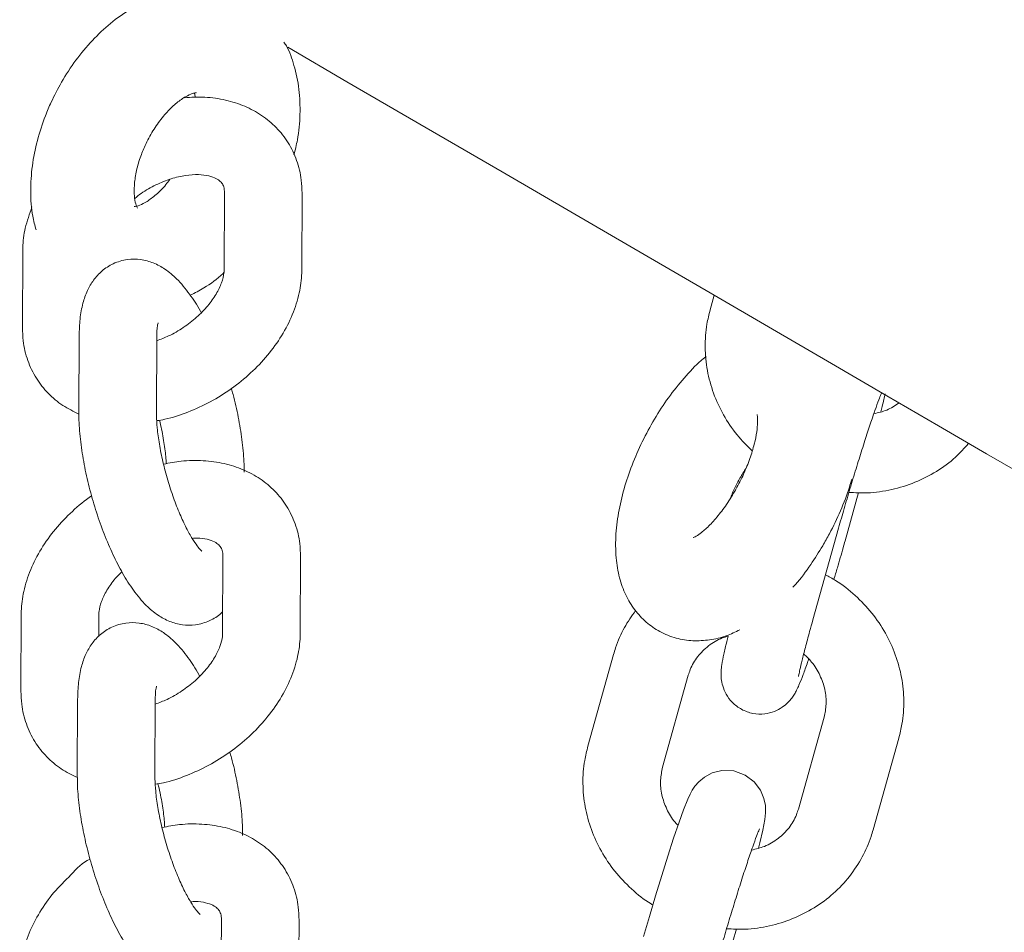
# Model space of a CAD drawing. Units: millimetres. Extents: x 15128 to 15411, y 12032 to 12497.
# Drawn here: x 15319 to 15320, y 12227 to 12228 of the extents above; entities that cross this region are included whole.
import ezdxf

# ---------------------------------------------------------------- set-up
doc = ezdxf.new("R2010")
doc.units = ezdxf.units.MM

msp = doc.modelspace()

# ---------------------------------------------------------------- linework, layer by layer
at = {"color": 3, "linetype": 'Continuous', "lineweight": 15}
for p, q in [((15319.09012, 12227.70277), (15319.08987, 12227.64359)), ((15319.14987, 12227.64334), (15319.15012, 12227.70252)), ((15318.93412, 12227.65766), (15318.93388, 12227.59848)), ((15319.46878, 12227.62354), (15319.46562, 12227.61225)), ((15318.97774, 12227.59221), (15318.97749, 12227.53303)), ((15319.03749, 12227.53278), (15319.03774, 12227.59196)), ((15319.56998, 12227.43362), (15319.58042, 12227.4709)), ((15319.54504, 12227.37243), (15319.56494, 12227.44348)), ((15319.08893, 12227.42165), (15319.08869, 12227.36246)), ((15319.14869, 12227.36221), (15319.14893, 12227.4214)), ((15318.93294, 12227.37654), (15318.93269, 12227.31736)), ((15318.99287, 12227.35973), (15318.99294, 12227.37629)), ((15319.39099, 12227.34582), (15319.37109, 12227.27477)), ((15319.42887, 12227.25859), (15319.44877, 12227.32964)), ((15318.97656, 12227.31109), (15318.97631, 12227.25191)), ((15319.03631, 12227.25166), (15319.03656, 12227.31084)), ((15319.55375, 12227.29721), (15319.53385, 12227.22617)), ((15319.59162, 12227.20998), (15319.61152, 12227.28104)), ((15319.08775, 12227.14053), (15319.08751, 12227.08135)), ((15319.14751, 12227.08109), (15319.14775, 12227.14028)), ((15319.47545, 12227.09614), (15319.48589, 12227.13343))]:
    msp.add_line(p, q, dxfattribs=at)
at = {"color": 3, "linetype": 'Continuous', "lineweight": 15, "flags": 128}
for points in [[(15319.13903, 12227.81542), (15319.18481, 12227.78878), (15319.24604, 12227.75314), (15319.30478, 12227.71896), (15319.36097, 12227.68627), (15319.41458, 12227.65507), (15319.46555, 12227.62542), (15319.51384, 12227.59732), (15319.55942, 12227.57079), (15319.60223, 12227.54588), (15319.64226, 12227.52259), (15319.67945, 12227.50095), (15319.71379, 12227.48096), (15319.74524, 12227.46266), (15319.77378, 12227.44606), (15319.79938, 12227.43117), (15319.82201, 12227.41799), (15319.84167, 12227.40655), (15319.85833, 12227.39686), (15319.87198, 12227.38892), (15319.88261, 12227.38273), (15319.89021, 12227.3783), (15319.89477, 12227.37565), (15319.89629, 12227.37477)], [(15319.50305, 12227.196), (15319.50407, 12227.2), (15319.50634, 12227.20978), (15319.50792, 12227.21801), (15319.50849, 12227.22332), (15319.50835, 12227.22888), (15319.50726, 12227.23435), (15319.5046, 12227.24069), (15319.49978, 12227.24712), (15319.49265, 12227.25249), (15319.48392, 12227.25561), (15319.47477, 12227.25594), (15319.46728, 12227.25407), (15319.46133, 12227.25095), (15319.45688, 12227.24729), (15319.45382, 12227.24378), (15319.45182, 12227.24081), (15319.45015, 12227.23775), (15319.44829, 12227.23372), (15319.44504, 12227.22555), (15319.44159, 12227.21594), (15319.4374, 12227.20362), (15319.43289, 12227.18978), (15319.42816, 12227.17477), (15319.42336, 12227.15902), (15319.41863, 12227.1431), (15319.41414, 12227.12754)]]:
    msp.add_lwpolyline(points, dxfattribs=at)
at = {"color": 3, "linetype": 'Continuous', "lineweight": 15}
for points, knots in [([(15319.06241, 12227.86), (15319.05753, 12227.85942), (15319.04732, 12227.8582), (15319.03205, 12227.85288), (15319.01667, 12227.84491), (15319.00174, 12227.83414), (15318.98768, 12227.82091), (15318.97494, 12227.80556), (15318.96422, 12227.78939), (15318.95863, 12227.77805), (15318.95605, 12227.77281)], [0, 0, 0, 0, 0.110849, 0.231606, 0.357329, 0.487361, 0.619853, 0.752834, 0.885693, 1, 1, 1, 1]), ([(15319.14383, 12227.7322), (15319.14479, 12227.73605), (15319.14741, 12227.74649), (15319.14885, 12227.76357), (15319.14823, 12227.78302), (15319.14441, 12227.8007), (15319.14023, 12227.81292), (15319.13676, 12227.81841), (15319.13613, 12227.81941)], [0, 0, 0, 0, 0.124294, 0.337199, 0.553025, 0.770376, 0.958485, 1, 1, 1, 1]), ([(15319.02875, 12227.73943), (15319.02967, 12227.74135), (15319.03246, 12227.74712), (15319.03809, 12227.75618), (15319.04561, 12227.76552), (15319.05328, 12227.77274), (15319.06028, 12227.77751), (15319.06561, 12227.77989), (15319.06842, 12227.78031), (15319.06835, 12227.7803), (15319.06833, 12227.78029)], [0, 0, 0, 0, 0.072093, 0.216417, 0.359674, 0.500229, 0.637397, 0.772355, 0.909123, 1, 1, 1, 1]), ([(15319.06664, 12227.7799), (15319.06693, 12227.7794), (15319.06729, 12227.77876), (15319.06756, 12227.77695), (15319.06762, 12227.77657)], [0, 0, 0, 0, 0.790791, 1, 1, 1, 1]), ([(15318.95605, 12227.77281), (15318.95454, 12227.76937), (15318.95031, 12227.7597), (15318.94505, 12227.74319), (15318.9411, 12227.7235), (15318.93989, 12227.70384), (15318.94088, 12227.68719), (15318.94346, 12227.67765), (15318.9444, 12227.67415)], [0, 0, 0, 0, 0.105433, 0.2970982, 0.4905624, 0.6864781, 0.8851611, 1, 1, 1, 1]), ([(15319.15012, 12227.70252), (15319.15, 12227.7059), (15319.14971, 12227.71457), (15319.14645, 12227.72795), (15319.13984, 12227.74176), (15319.13056, 12227.75353), (15319.11913, 12227.76305), (15319.10587, 12227.7702), (15319.09103, 12227.7749), (15319.07528, 12227.77724), (15319.06432, 12227.77667), (15319.05898, 12227.77639)], [0, 0, 0, 0, 0.076717, 0.196632, 0.31342, 0.427193, 0.539763, 0.652818, 0.768236, 0.886994, 1, 1, 1, 1]), ([(15319.02293, 12227.69088), (15319.02288, 12227.69092), (15319.02278, 12227.69101), (15319.02142, 12227.69398), (15319.0203, 12227.69988), (15319.02017, 12227.70838), (15319.02159, 12227.71864), (15319.02445, 12227.72931), (15319.02741, 12227.73627), (15319.02875, 12227.73943)], [0, 0, 0, 0, 0.125697, 0.268819, 0.417369, 0.565563, 0.716457, 0.871292, 1, 1, 1, 1]), ([(15319.04795, 12227.71324), (15319.04693, 12227.71185), (15319.04353, 12227.7072), (15319.03725, 12227.70121), (15319.03005, 12227.6958), (15319.02424, 12227.69291), (15319.02067, 12227.69211), (15319.02046, 12227.69215), (15319.02036, 12227.69217)], [0, 0, 0, 0, 0.082458, 0.275179, 0.463336, 0.647841, 0.833379, 1, 1, 1, 1]), ([(15319.02077, 12227.69854), (15319.02239, 12227.69985), (15319.02739, 12227.70389), (15319.03704, 12227.70915), (15319.04878, 12227.71391), (15319.06015, 12227.71654), (15319.07023, 12227.71715), (15319.07833, 12227.7161), (15319.084, 12227.71393), (15319.08731, 12227.71147), (15319.08894, 12227.70915), (15319.08997, 12227.70636), (15319.09008, 12227.70363), (15319.09012, 12227.70277)], [0, 0, 0, 0, 0.047116, 0.145202, 0.24294, 0.339591, 0.434889, 0.529395, 0.624821, 0.725044, 0.840298, 0.950056, 1, 1, 1, 1]), ([(15318.94126, 12227.6919), (15318.93933, 12227.68648), (15318.93562, 12227.67608), (15318.93423, 12227.66451), (15318.93414, 12227.65855), (15318.93412, 12227.65766)], [0, 0, 0, 0, 0.480713, 0.922518, 1, 1, 1, 1]), ([(15319.07204, 12227.61017), (15319.07185, 12227.61055), (15319.06908, 12227.61598), (15319.06296, 12227.62498), (15319.05416, 12227.63579), (15319.04487, 12227.64363), (15319.03549, 12227.6488), (15319.02551, 12227.65155), (15319.01469, 12227.65164), (15319.00415, 12227.64856), (15318.9952, 12227.64271), (15318.98853, 12227.63535), (15318.98367, 12227.62685), (15318.98024, 12227.61685), (15318.97816, 12227.60546), (15318.97788, 12227.5966), (15318.97774, 12227.59221)], [0, 0, 0, 0, 0.007376, 0.106382, 0.212571, 0.295538, 0.36534, 0.430582, 0.494078, 0.564059, 0.628379, 0.690387, 0.754852, 0.827189, 0.914418, 1, 1, 1, 1]), ([(15319.08987, 12227.64359), (15319.08983, 12227.64267), (15319.08972, 12227.63981), (15319.0882, 12227.63346), (15319.08399, 12227.62456), (15319.07744, 12227.61531), (15319.06878, 12227.60637), (15319.05844, 12227.59841), (15319.04781, 12227.59215), (15319.0408, 12227.58957), (15319.03773, 12227.58844)], [0, 0, 0, 0, 0.066531, 0.207502, 0.343746, 0.479441, 0.615948, 0.753626, 0.891879, 1, 1, 1, 1]), ([(15319.03775, 12227.52658), (15319.03986, 12227.5269), (15319.04794, 12227.52814), (15319.06198, 12227.53296), (15319.07933, 12227.54084), (15319.09569, 12227.55108), (15319.11065, 12227.56321), (15319.12379, 12227.57701), (15319.13473, 12227.5922), (15319.14306, 12227.60845), (15319.14821, 12227.62476), (15319.14977, 12227.63649), (15319.14985, 12227.64245), (15319.14987, 12227.64334)], [0, 0, 0, 0, 0.036977, 0.141995, 0.247202, 0.352556, 0.45823, 0.564417, 0.67138, 0.779199, 0.887178, 0.983166, 1, 1, 1, 1]), ([(15319.06365, 12227.62355), (15319.06717, 12227.6254), (15319.07601, 12227.63004), (15319.08472, 12227.6362), (15319.08948, 12227.64092), (15319.0897, 12227.64114)], [0, 0, 0, 0, 0.387521, 0.971201, 1, 1, 1, 1]), ([(15319.46562, 12227.61225), (15319.46473, 12227.60862), (15319.46241, 12227.59919), (15319.46131, 12227.58338), (15319.46302, 12227.5653), (15319.46783, 12227.54759), (15319.47562, 12227.53082), (15319.48564, 12227.51566), (15319.49412, 12227.50722), (15319.49816, 12227.50321)], [0, 0, 0, 0, 0.094973, 0.2473, 0.399809, 0.552639, 0.706061, 0.860114, 1, 1, 1, 1]), ([(15318.93388, 12227.59848), (15318.93399, 12227.5951), (15318.93428, 12227.58643), (15318.93754, 12227.57305), (15318.94414, 12227.55923), (15318.95345, 12227.5475), (15318.96459, 12227.538), (15318.97329, 12227.53373), (15318.97752, 12227.53165)], [0, 0, 0, 0, 0.118571, 0.304038, 0.484669, 0.660639, 0.834747, 1, 1, 1, 1]), ([(15319.03774, 12227.59196), (15319.03778, 12227.59346), (15319.03787, 12227.59715), (15319.03828, 12227.60082), (15319.03893, 12227.60266), (15319.03873, 12227.60225), (15319.03871, 12227.60222)], [0, 0, 0, 0, 0.256047, 0.632065, 0.970272, 1, 1, 1, 1]), ([(15319.4625, 12227.5762), (15319.46181, 12227.57568), (15319.45639, 12227.57153), (15319.44707, 12227.5616), (15319.43474, 12227.54666), (15319.42372, 12227.53011), (15319.41405, 12227.51264), (15319.40591, 12227.49449), (15319.39944, 12227.47598), (15319.39486, 12227.45733), (15319.39239, 12227.43868), (15319.39246, 12227.42117), (15319.39509, 12227.40541), (15319.39991, 12227.39187), (15319.40685, 12227.38022), (15319.41578, 12227.37051), (15319.42671, 12227.36291), (15319.43913, 12227.35797), (15319.45232, 12227.35595), (15319.46545, 12227.35672), (15319.47769, 12227.3596), (15319.48519, 12227.36315), (15319.48867, 12227.36479)], [0, 0, 0, 0, 0.008611, 0.068266, 0.127078, 0.184908, 0.242171, 0.29939, 0.356979, 0.415492, 0.475667, 0.538308, 0.592829, 0.642553, 0.688914, 0.733447, 0.77724, 0.823592, 0.868446, 0.913244, 0.95979, 1, 1, 1, 1]), ([(15319.10532, 12227.48685), (15319.10528, 12227.48953), (15319.10519, 12227.4975), (15319.10387, 12227.51161), (15319.10092, 12227.52915), (15319.09802, 12227.54256), (15319.09585, 12227.54987), (15319.0954, 12227.55136)], [0, 0, 0, 0, 0.138739, 0.412347, 0.675929, 0.933855, 1, 1, 1, 1]), ([(15319.56494, 12227.44348), (15319.56565, 12227.44601), (15319.56772, 12227.45334), (15319.57145, 12227.46622), (15319.57608, 12227.48176), (15319.58077, 12227.49701), (15319.5853, 12227.51133), (15319.5895, 12227.52416), (15319.59316, 12227.53487), (15319.59599, 12227.54266), (15319.5976, 12227.54679), (15319.59841, 12227.54853), (15319.59826, 12227.54824), (15319.59824, 12227.5482)], [0, 0, 0, 0, 0.058784, 0.170843, 0.283234, 0.395619, 0.507894, 0.619692, 0.730555, 0.839447, 0.926917, 0.990999, 1, 1, 1, 1]), ([(15319.59757, 12227.53347), (15319.59792, 12227.53483), (15319.5993, 12227.54022), (15319.6004, 12227.54466), (15319.60088, 12227.54731), (15319.60089, 12227.54733)], [0, 0, 0, 0, 0.249369, 0.993557, 1, 1, 1, 1]), ([(15319.61177, 12227.54033), (15319.6087, 12227.53828), (15319.60291, 12227.5344), (15319.59561, 12227.53271), (15319.59218, 12227.53192)], [0, 0, 0, 0, 0.530171, 1, 1, 1, 1]), ([(15318.97749, 12227.53303), (15318.97753, 12227.53035), (15318.97762, 12227.52238), (15318.97895, 12227.50827), (15318.98184, 12227.49072), (15318.98591, 12227.47304), (15318.991, 12227.45559), (15318.997, 12227.43871), (15319.0038, 12227.42278), (15319.01135, 12227.40809), (15319.01981, 12227.39477), (15319.02866, 12227.38411), (15319.03793, 12227.37624), (15319.04732, 12227.3711), (15319.05729, 12227.36833), (15319.06815, 12227.36822), (15319.07854, 12227.3714), (15319.08565, 12227.37553), (15319.0883, 12227.37852), (15319.08876, 12227.37902)], [0, 0, 0, 0, 0.037379, 0.111094, 0.182108, 0.251598, 0.320467, 0.38942, 0.458871, 0.52964, 0.603039, 0.681814, 0.743345, 0.795096, 0.843492, 0.890583, 0.942482, 0.990184, 1, 1, 1, 1]), ([(15319.07242, 12227.42579), (15319.07243, 12227.42578), (15319.07282, 12227.42554), (15319.07146, 12227.42655), (15319.06902, 12227.42957), (15319.06511, 12227.43527), (15319.06051, 12227.44354), (15319.05551, 12227.45423), (15319.05059, 12227.46682), (15319.0461, 12227.4806), (15319.04237, 12227.49481), (15319.0396, 12227.50862), (15319.03798, 12227.52079), (15319.03751, 12227.52856), (15319.0375, 12227.53204), (15319.03749, 12227.53278)], [0, 0, 0, 0, 0.001548, 0.065555, 0.135854, 0.214726, 0.301648, 0.394725, 0.491798, 0.591105, 0.691427, 0.791484, 0.889952, 0.976809, 1, 1, 1, 1]), ([(15319.50195, 12227.53128), (15319.50192, 12227.53134), (15319.50173, 12227.53178), (15319.5023, 12227.52988), (15319.50243, 12227.52532), (15319.50183, 12227.51791), (15319.49992, 12227.5084), (15319.49653, 12227.49722), (15319.49172, 12227.48532), (15319.48717, 12227.47629), (15319.4844, 12227.47151), (15319.48378, 12227.47045)], [0, 0, 0, 0, 0.017347, 0.134837, 0.255398, 0.3829, 0.519185, 0.66318, 0.812695, 0.958645, 1, 1, 1, 1]), ([(15319.03981, 12227.52693), (15319.03997, 12227.52632), (15319.04139, 12227.521), (15319.04313, 12227.51133), (15319.04472, 12227.50044), (15319.04497, 12227.49511), (15319.04506, 12227.4933)], [0, 0, 0, 0, 0.04905, 0.430826, 0.806539, 1, 1, 1, 1]), ([(15319.57293, 12227.47109), (15319.5777, 12227.47083), (15319.58884, 12227.47022), (15319.60613, 12227.47286), (15319.62418, 12227.47838), (15319.6408, 12227.48689), (15319.65492, 12227.49708), (15319.66223, 12227.50537), (15319.6655, 12227.50907)], [0, 0, 0, 0, 0.135361, 0.316056, 0.496452, 0.676281, 0.855378, 1, 1, 1, 1]), ([(15319.14893, 12227.4214), (15319.14882, 12227.42478), (15319.14853, 12227.43344), (15319.14527, 12227.44683), (15319.13866, 12227.46064), (15319.12938, 12227.47242), (15319.11795, 12227.48193), (15319.10469, 12227.48906), (15319.08986, 12227.49383), (15319.07368, 12227.496), (15319.05787, 12227.49586), (15319.04752, 12227.49384), (15319.043, 12227.49295)], [0, 0, 0, 0, 0.0694754, 0.1781476, 0.2839861, 0.3871342, 0.4891166, 0.5915696, 0.6961857, 0.8038129, 0.9143695, 1, 1, 1, 1]), ([(15319.48126, 12227.46639), (15319.48172, 12227.46757), (15319.48372, 12227.47283), (15319.48783, 12227.481), (15319.49176, 12227.4873), (15319.49334, 12227.48984)], [0, 0, 0, 0, 0.148142, 0.657597, 1, 1, 1, 1]), ([(15319.55269, 12227.42981), (15319.55445, 12227.43288), (15319.55948, 12227.44166), (15319.56661, 12227.45687), (15319.5723, 12227.47105), (15319.57443, 12227.47905), (15319.57494, 12227.48096)], [0, 0, 0, 0, 0.187398, 0.537249, 0.889135, 1, 1, 1, 1]), ([(15318.98741, 12227.46852), (15318.9874, 12227.46851), (15318.98209, 12227.46488), (15318.97219, 12227.45662), (15318.95901, 12227.44288), (15318.94809, 12227.42767), (15318.93974, 12227.41144), (15318.9346, 12227.39512), (15318.93304, 12227.38338), (15318.93296, 12227.37743), (15318.93294, 12227.37654)], [0, 0, 0, 0, 0.0003302, 0.1634941, 0.3274488, 0.492601, 0.6590126, 0.825801, 0.9740087, 1, 1, 1, 1]), ([(15319.48378, 12227.47045), (15319.48258, 12227.46847), (15319.47906, 12227.46269), (15319.47279, 12227.45405), (15319.46544, 12227.44569), (15319.45907, 12227.44001), (15319.45469, 12227.43695), (15319.45237, 12227.43598), (15319.45276, 12227.43608), (15319.45287, 12227.4361)], [0, 0, 0, 0, 0.098172, 0.287105, 0.471823, 0.649334, 0.800304, 0.945316, 1, 1, 1, 1]), ([(15319.06512, 12227.43551), (15319.06635, 12227.43562), (15319.07094, 12227.43602), (15319.07709, 12227.43489), (15319.08284, 12227.43285), (15319.08612, 12227.43034), (15319.08776, 12227.42803), (15319.08879, 12227.42524), (15319.0889, 12227.4225), (15319.08893, 12227.42165)], [0, 0, 0, 0, 0.058108, 0.215642, 0.374663, 0.54173, 0.733823, 0.916757, 1, 1, 1, 1]), ([(15319.52956, 12227.39774), (15319.53023, 12227.39845), (15319.5352, 12227.40367), (15319.54308, 12227.41444), (15319.54966, 12227.42496), (15319.55269, 12227.42981)], [0, 0, 0, 0, 0.078505, 0.575581, 1, 1, 1, 1]), ([(15319.56132, 12227.40373), (15319.56221, 12227.40673), (15319.5647, 12227.41505), (15319.56758, 12227.4251), (15319.56948, 12227.43185), (15319.56998, 12227.43362)], [0, 0, 0, 0, 0.293593, 0.814441, 1, 1, 1, 1]), ([(15318.99294, 12227.37629), (15318.99298, 12227.37721), (15318.99309, 12227.38007), (15318.99459, 12227.38642), (15318.99887, 12227.39529), (15319.00432, 12227.40337), (15319.00902, 12227.40799), (15319.01077, 12227.40971)], [0, 0, 0, 0, 0.118779, 0.370466, 0.613708, 0.855979, 1, 1, 1, 1]), ([(15319.61152, 12227.28104), (15319.61241, 12227.28466), (15319.61473, 12227.2941), (15319.61583, 12227.3099), (15319.61412, 12227.32799), (15319.60931, 12227.34569), (15319.60155, 12227.36249), (15319.59107, 12227.37802), (15319.57802, 12227.39167), (15319.56578, 12227.4016), (15319.55746, 12227.4059), (15319.5548, 12227.40728)], [0, 0, 0, 0, 0.076389, 0.198911, 0.321579, 0.444564, 0.567908, 0.691819, 0.816216, 0.941112, 1, 1, 1, 1]), ([(15319.40794, 12227.37967), (15319.40492, 12227.3754), (15319.39862, 12227.36647), (15319.39364, 12227.3547), (15319.3915, 12227.34754), (15319.39099, 12227.34582)], [0, 0, 0, 0, 0.410914, 0.858614, 1, 1, 1, 1]), ([(15319.07086, 12227.32906), (15319.07067, 12227.32943), (15319.06788, 12227.33484), (15319.06178, 12227.34386), (15319.05297, 12227.35467), (15319.04369, 12227.3625), (15319.03431, 12227.36767), (15319.02433, 12227.37043), (15319.01351, 12227.37052), (15319.00296, 12227.36745), (15318.99402, 12227.36159), (15318.98735, 12227.35423), (15318.98249, 12227.34573), (15318.97906, 12227.33573), (15318.97698, 12227.32434), (15318.9767, 12227.31548), (15318.97656, 12227.31109)], [0, 0, 0, 0, 0.007337, 0.106345, 0.212538, 0.295506, 0.365311, 0.430554, 0.494054, 0.564026, 0.628369, 0.690379, 0.754844, 0.827183, 0.914416, 1, 1, 1, 1]), ([(15319.53399, 12227.32865), (15319.53398, 12227.32861), (15319.53397, 12227.32845), (15319.53424, 12227.33023), (15319.53508, 12227.3342), (15319.53672, 12227.34123), (15319.53922, 12227.35109), (15319.54209, 12227.36184), (15319.5442, 12227.36942), (15319.54504, 12227.37243)], [0, 0, 0, 0, 0.031194, 0.14316, 0.289942, 0.467434, 0.662482, 0.865641, 1, 1, 1, 1]), ([(15319.08869, 12227.36246), (15319.08865, 12227.36155), (15319.08854, 12227.3587), (15319.08702, 12227.35234), (15319.08281, 12227.34344), (15319.07625, 12227.33419), (15319.0676, 12227.32525), (15319.05726, 12227.31729), (15319.04663, 12227.31103), (15319.03962, 12227.30845), (15319.03655, 12227.30732)], [0, 0, 0, 0, 0.066486, 0.207517, 0.343766, 0.479399, 0.61591, 0.753596, 0.891854, 1, 1, 1, 1]), ([(15319.03657, 12227.24545), (15319.03868, 12227.24578), (15319.04676, 12227.24702), (15319.0608, 12227.25183), (15319.07815, 12227.25972), (15319.09451, 12227.26996), (15319.10947, 12227.28209), (15319.12261, 12227.2959), (15319.13354, 12227.31108), (15319.14188, 12227.32733), (15319.14703, 12227.34364), (15319.14858, 12227.35538), (15319.14867, 12227.36133), (15319.14869, 12227.36221)], [0, 0, 0, 0, 0.036974, 0.141996, 0.247205, 0.352556, 0.458232, 0.564454, 0.671417, 0.779198, 0.887178, 0.983211, 1, 1, 1, 1]), ([(15319.44877, 12227.32964), (15319.44923, 12227.33111), (15319.45086, 12227.33624), (15319.45553, 12227.34434), (15319.46402, 12227.3526), (15319.47231, 12227.35793), (15319.47802, 12227.35942), (15319.47956, 12227.35982)], [0, 0, 0, 0, 0.107398, 0.37507, 0.642108, 0.903351, 1, 1, 1, 1]), ([(15319.47956, 12227.35982), (15319.47922, 12227.35845), (15319.47783, 12227.35303), (15319.47613, 12227.34558), (15319.47478, 12227.33868), (15319.47408, 12227.33353), (15319.47401, 12227.32765), (15319.47519, 12227.32119), (15319.47789, 12227.3147), (15319.48273, 12227.30821), (15319.48983, 12227.30286), (15319.49857, 12227.29973), (15319.50743, 12227.29942), (15319.51517, 12227.30136), (15319.52123, 12227.30457), (15319.52577, 12227.30834), (15319.52893, 12227.31207), (15319.53107, 12227.31538), (15319.53277, 12227.31858), (15319.53477, 12227.32298), (15319.53741, 12227.32974), (15319.53995, 12227.33666), (15319.54155, 12227.34139), (15319.54181, 12227.34217)], [0, 0, 0, 0, 0.029392, 0.117004, 0.209072, 0.266709, 0.307844, 0.339905, 0.376491, 0.41828, 0.464298, 0.512047, 0.559263, 0.599235, 0.634461, 0.665831, 0.694121, 0.721193, 0.755928, 0.807526, 0.89912, 0.98336, 1, 1, 1, 1]), ([(15319.53797, 12227.34606), (15319.54009, 12227.34406), (15319.54528, 12227.33917), (15319.55091, 12227.32969), (15319.55475, 12227.31859), (15319.55586, 12227.30746), (15319.55444, 12227.30056), (15319.55375, 12227.29721)], [0, 0, 0, 0, 0.14674, 0.359782, 0.575053, 0.794389, 1, 1, 1, 1]), ([(15318.93269, 12227.31736), (15318.93281, 12227.31398), (15318.9331, 12227.30531), (15318.93636, 12227.29193), (15318.94296, 12227.27811), (15318.95227, 12227.26638), (15318.96341, 12227.25689), (15318.97211, 12227.25262), (15318.97634, 12227.25054)], [0, 0, 0, 0, 0.118652, 0.304115, 0.48474, 0.660706, 0.834751, 1, 1, 1, 1]), ([(15319.03656, 12227.31084), (15319.0366, 12227.31234), (15319.03669, 12227.31603), (15319.0371, 12227.31972), (15319.03775, 12227.32154), (15319.03755, 12227.32113), (15319.03753, 12227.3211)], [0, 0, 0, 0, 0.256025, 0.632148, 0.97028, 1, 1, 1, 1]), ([(15319.10413, 12227.20573), (15319.1041, 12227.20841), (15319.10401, 12227.21638), (15319.10269, 12227.2305), (15319.09974, 12227.24803), (15319.09684, 12227.26144), (15319.09467, 12227.26874), (15319.09422, 12227.27024)], [0, 0, 0, 0, 0.138854, 0.4124678, 0.6760549, 0.9338551, 1, 1, 1, 1]), ([(15319.37109, 12227.27477), (15319.3702, 12227.27115), (15319.36789, 12227.26171), (15319.36679, 12227.24591), (15319.36849, 12227.22782), (15319.37331, 12227.21012), (15319.38107, 12227.19332), (15319.39153, 12227.17776), (15319.40464, 12227.16421), (15319.41478, 12227.15559), (15319.42084, 12227.15233), (15319.42129, 12227.15208)], [0, 0, 0, 0, 0.080297, 0.209084, 0.338025, 0.467238, 0.596951, 0.727198, 0.857959, 0.989242, 1, 1, 1, 1]), ([(15319.4408, 12227.21363), (15319.44004, 12227.21438), (15319.43627, 12227.21807), (15319.43177, 12227.22615), (15319.42784, 12227.2372), (15319.42675, 12227.24835), (15319.42818, 12227.25525), (15319.42887, 12227.25859)], [0, 0, 0, 0, 0.0595641, 0.29437, 0.5316365, 0.7733796, 1, 1, 1, 1]), ([(15318.97631, 12227.25191), (15318.97634, 12227.24923), (15318.97644, 12227.24126), (15318.97777, 12227.22715), (15318.98066, 12227.2096), (15318.98473, 12227.19192), (15318.98982, 12227.17447), (15318.99582, 12227.15759), (15319.00262, 12227.14166), (15319.01017, 12227.12696), (15319.01863, 12227.11365), (15319.02748, 12227.10299), (15319.03675, 12227.09512), (15319.04614, 12227.08997), (15319.05611, 12227.08722), (15319.06697, 12227.08709), (15319.07737, 12227.09027), (15319.08447, 12227.09443), (15319.08712, 12227.0974), (15319.08758, 12227.0979)], [0, 0, 0, 0, 0.037408, 0.111122, 0.182135, 0.251588, 0.320492, 0.389444, 0.458893, 0.529661, 0.60306, 0.681834, 0.743362, 0.795114, 0.843497, 0.890591, 0.942488, 0.990205, 1, 1, 1, 1]), ([(15319.07124, 12227.14467), (15319.07125, 12227.14466), (15319.07163, 12227.14442), (15319.07029, 12227.14543), (15319.06784, 12227.14844), (15319.06393, 12227.15415), (15319.05933, 12227.16242), (15319.05433, 12227.17311), (15319.04941, 12227.1857), (15319.04492, 12227.19949), (15319.04118, 12227.21369), (15319.03842, 12227.2275), (15319.0368, 12227.23967), (15319.03633, 12227.24745), (15319.03632, 12227.25092), (15319.03631, 12227.25166)], [0, 0, 0, 0, 0.0015481, 0.065553, 0.1358549, 0.2147257, 0.3016918, 0.3947172, 0.4917896, 0.59116, 0.6914189, 0.7914765, 0.8899451, 0.9768514, 1, 1, 1, 1]), ([(15319.03863, 12227.2458), (15319.03879, 12227.2452), (15319.04021, 12227.23988), (15319.04195, 12227.23021), (15319.04354, 12227.21932), (15319.04379, 12227.21399), (15319.04388, 12227.21218)], [0, 0, 0, 0, 0.0490515, 0.4305992, 0.806537, 1, 1, 1, 1]), ([(15319.53385, 12227.22617), (15319.53338, 12227.2247), (15319.53175, 12227.21957), (15319.52707, 12227.21148), (15319.51863, 12227.20315), (15319.50867, 12227.1971), (15319.50105, 12227.19526), (15319.49765, 12227.19444)], [0, 0, 0, 0, 0.096366, 0.33665, 0.576258, 0.810663, 1, 1, 1, 1]), ([(15319.14775, 12227.14028), (15319.14764, 12227.14366), (15319.14735, 12227.15232), (15319.14409, 12227.16571), (15319.13748, 12227.17951), (15319.1282, 12227.1913), (15319.11676, 12227.2008), (15319.10351, 12227.20795), (15319.08868, 12227.21271), (15319.0725, 12227.21488), (15319.05669, 12227.21476), (15319.04634, 12227.21272), (15319.04182, 12227.21183)], [0, 0, 0, 0, 0.069474, 0.178145, 0.283982, 0.387126, 0.489107, 0.591588, 0.696183, 0.803805, 0.914363, 1, 1, 1, 1]), ([(15319.47041, 12227.106), (15319.47112, 12227.10853), (15319.47319, 12227.11586), (15319.47693, 12227.12875), (15319.48155, 12227.14428), (15319.48624, 12227.15953), (15319.49077, 12227.17386), (15319.49497, 12227.18668), (15319.49863, 12227.19739), (15319.50146, 12227.20518), (15319.50307, 12227.20932), (15319.50389, 12227.21105), (15319.50373, 12227.21076), (15319.50371, 12227.21073)], [0, 0, 0, 0, 0.0587836, 0.1708422, 0.2832353, 0.3956196, 0.5078925, 0.6196914, 0.7305554, 0.8394475, 0.9269166, 0.9909992, 1, 1, 1, 1]), ([(15319.4784, 12227.13362), (15319.48317, 12227.13336), (15319.49431, 12227.13274), (15319.51161, 12227.13538), (15319.52964, 12227.14091), (15319.54632, 12227.14937), (15319.56116, 12227.16042), (15319.57375, 12227.17375), (15319.58352, 12227.18869), (15319.58898, 12227.2011), (15319.59111, 12227.20827), (15319.59162, 12227.20998)], [0, 0, 0, 0, 0.094588, 0.220849, 0.346902, 0.472555, 0.597704, 0.722261, 0.846251, 0.963099, 1, 1, 1, 1]), ([(15318.98623, 12227.1874), (15318.98621, 12227.18739), (15318.9802, 12227.18511), (15318.97134, 12227.17487), (15318.95774, 12227.16192), (15318.94693, 12227.14651), (15318.93856, 12227.13032), (15318.93342, 12227.11399), (15318.93186, 12227.10226), (15318.93178, 12227.09631), (15318.93176, 12227.09542)], [0, 0, 0, 0, 0.000299, 0.163513, 0.327477, 0.492639, 0.659063, 0.825861, 0.974077, 1, 1, 1, 1]), ([(15319.06394, 12227.15439), (15319.06517, 12227.1545), (15319.06976, 12227.1549), (15319.07591, 12227.15378), (15319.08166, 12227.15172), (15319.08494, 12227.14922), (15319.08658, 12227.14691), (15319.08761, 12227.14412), (15319.08772, 12227.14138), (15319.08775, 12227.14053)], [0, 0, 0, 0, 0.058113, 0.215625, 0.374671, 0.541735, 0.733826, 0.916757, 1, 1, 1, 1])]:
    msp.add_open_spline(points, degree=3, knots=knots, dxfattribs=at)

doc.saveas('drawing.dxf')
